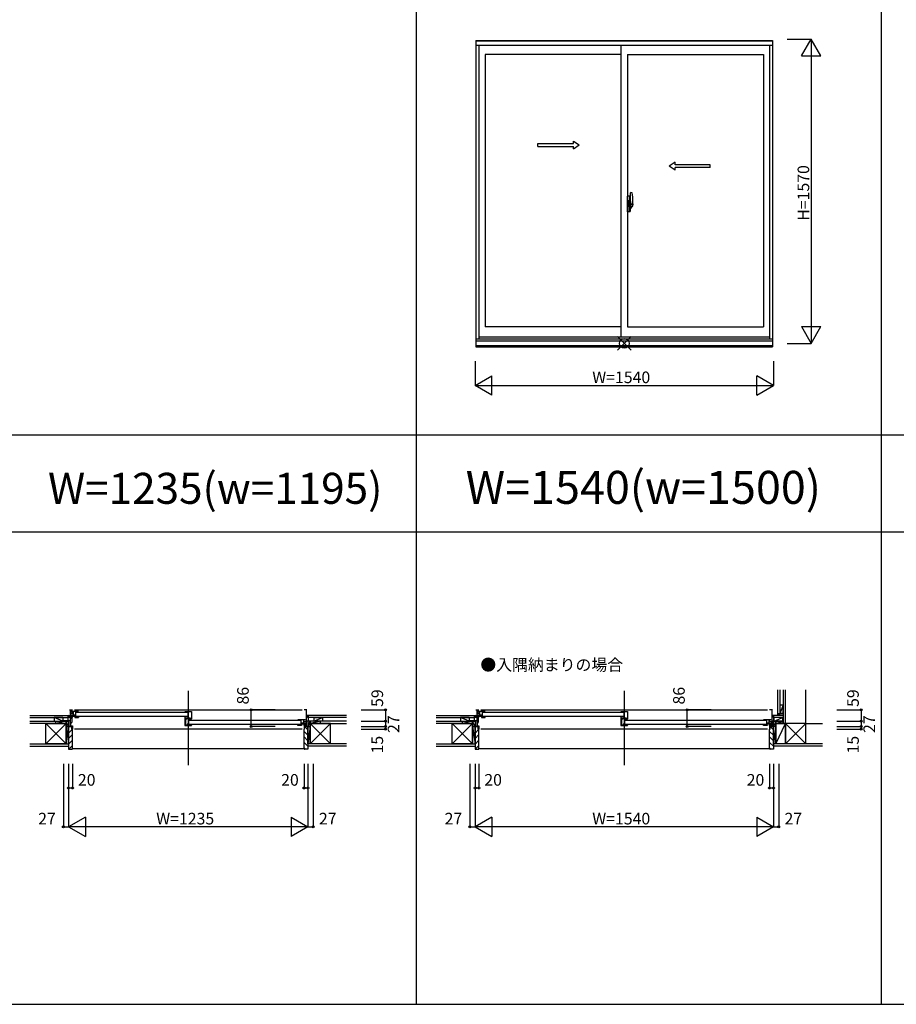
# Model space of a CAD drawing. Extents: x 0 to 27500, y 0 to 20000.
# Drawn here: x 7952 to 12476, y 0 to 5080 of the extents above; entities that cross this region are included whole.
import ezdxf
from ezdxf.enums import TextEntityAlignment as Align

# ---------------------------------------------------------------- set-up
doc = ezdxf.new("R2010")
doc.units = 0
doc.layers.get('0').update_dxf_attribs({"linetype": 'CONTINUOUS'})
for name, color, linetype in [('USER1', 3, 'CONTINUOUS'), ('YKK_A1', 4, 'CONTINUOUS'), ('YKK_A2', 3, 'CONTINUOUS'), ('YKK_B1', 4, 'CONTINUOUS'), ('YKK_B2', 5, 'CONTINUOUS'), ('YKK_F1', 7, 'CONTINUOUS'), ('YKK_IN', 1, 'CONTINUOUS'), ('YKK_N1', 2, 'CONTINUOUS'), ('YKK_Z1', 7, 'CONTINUOUS')]:
    doc.layers.add(name, color=color, linetype=linetype)
doc.styles.add('EXTFONT', font='txt.shx', dxfattribs={"height": 60, "bigfont": 'EXTFONT'})
doc.styles.get("Standard").update_dxf_attribs({"font": 'txt', "bigfont": 'BIGFONT'})

msp = doc.modelspace()

# ---------------------------------------------------------------- linework, layer by layer
at = {"layer": 'YKK_A1'}
for p, q in [((10307, 4973.5), (11837, 4973.5)), ((10307, 4973.5), (10307, 3393)), ((10307, 4972), (11837, 4972)), ((10307, 4949), (11837, 4949)), ((10322, 4949), (10322, 3433)), ((11054.5, 4949), (11054.5, 3443)), ((11822, 4949), (11822, 3433)), ((11837, 4973.5), (11837, 3393)), ((11054.5, 4900), (10354, 4900)), ((10354, 4900), (10354, 3496)), ((11089.5, 4900), (11790, 4900)), ((11089.5, 4900), (11089.5, 3496)), ((11790, 4900), (11790, 3496)), ((11054.5, 3496), (10354, 3496)), ((11089.5, 3496), (11790, 3496)), ((10307, 3433), (11837, 3433)), ((10307, 3422.5), (11837, 3422.5)), ((11822, 3443), (10322, 3443)), ((10307, 3399.5), (11837, 3399.5)), ((10307, 3399), (11837, 3399)), ((10307, 3393), (11837, 3393))]:
    msp.add_line(p, q, dxfattribs=at)
at = {"layer": 'YKK_A1', "linetype": 'Continuous', "ltscale": 0.5}
for p, q in [((10626.4, 4441.9), (10809.8, 4441.9)), ((10626.5, 4426.9), (10626.5, 4441.9)), ((10626.5, 4426.9), (10809.8, 4426.9)), ((10809.8, 4441.9), (10809.8, 4454.4)), ((10809.8, 4454.4), (10839.8, 4434.4)), ((10809.8, 4414.4), (10839.8, 4434.4)), ((10809.8, 4414.4), (10809.8, 4426.9)), ((11334.2, 4344.4), (11304.2, 4324.4)), ((11334.2, 4304.4), (11304.2, 4324.4)), ((11334.2, 4331.9), (11334.2, 4344.4)), ((11515.6, 4331.9), (11334.2, 4331.9)), ((11515.5, 4316.9), (11515.5, 4331.9)), ((11334.2, 4304.4), (11334.2, 4316.9)), ((11515.5, 4316.9), (11334.2, 4316.9))]:
    msp.add_line(p, q, dxfattribs=at)
at = {"layer": 'YKK_A2', "linetype": 'ByBlock', "lineweight": -2}
for p, q in [((11098.5, 4169.2), (11089.5, 4169.5)), ((11089.5, 4089.5), (11089.5, 4169.5)), ((11098.5, 4169.2), (11098.5, 4143.5)), ((11101.3, 4168.8), (11098.5, 4168.9)), ((11102.5, 4143.7), (11101.8, 4168.3)), ((11103.5, 4117.8), (11103.5, 4187.7)), ((11113.2, 4187.7), (11104, 4188)), ((11105.8, 4128), (11086.5, 4128)), ((11089.5, 4146.7), (11098.5, 4146.9)), ((11089.5, 4143.7), (11098.5, 4143.5)), ((11089.5, 4129.7), (11090, 4129.7)), ((11089.5, 4125.2), (11090, 4125.2)), ((11090, 4117.2), (11090, 4142.7)), ((11097.5, 4142.9), (11090.5, 4143.2)), ((11097.5, 4117), (11090.5, 4116.7)), ((11096.4, 4128), (11119.2, 4128)), ((11098, 4117.5), (11098, 4142.4)), ((11098, 4128.5), (11098.2, 4128.5)), ((11099.1, 4128), (11098, 4128)), ((11098.2, 4127.5), (11098, 4127.5)), ((11102.5, 4143.7), (11098.5, 4143.7)), ((11098.5, 4143.5), (11102.5, 4143.4)), ((11098.5, 4127.8), (11098.5, 4128.2)), ((11098.5, 4115.5), (11102.5, 4115.6)), ((11098.5, 4089.8), (11098.5, 4115.5)), ((11102.5, 4115.3), (11098.5, 4115.3)), ((11117, 4128), (11098.8, 4128)), ((11099.4, 4126.7), (11099.4, 4128.9)), ((11101.5, 4143.4), (11101.5, 4143.7)), ((11101.5, 4115.6), (11101.5, 4115.3)), ((11102.5, 4115.3), (11101.8, 4090.7)), ((11102.6, 4148.7), (11102.4, 4148.7)), ((11102.6, 4147.7), (11102.4, 4147.7)), ((11102.5, 4115.6), (11102.5, 4143.4)), ((11103.5, 4138), (11102.5, 4138)), ((11103.5, 4118), (11102.5, 4118)), ((11102.9, 4148.4), (11102.9, 4148)), ((11103.5, 4143), (11103.5, 4111.7)), ((11103.5, 4138), (11103.5, 4118)), ((11103.8, 4117.5), (11116, 4117.9)), ((11105.5, 4111.7), (11105.5, 4117.6)), ((11116.5, 4118.4), (11116.5, 4142.6)), ((11098.5, 4089.8), (11089.5, 4089.5)), ((11101.3, 4090.2), (11098.5, 4090.1)), ((11102.6, 4111.3), (11102.4, 4111.3)), ((11102.6, 4110.3), (11102.4, 4110.3)), ((11102.9, 4110.6), (11102.9, 4111)), ((11106.5, 4110.7), (11109, 4110.7)), ((11109.5, 4108.7), (11106.5, 4108.7)), ((11109.5, 4108.7), (11109.5, 4110.2))]:
    msp.add_line(p, q, dxfattribs=at)
msp.add_circle((11099.4, 4128), 0.75, dxfattribs=at)
for centre, radius, start, end in [((11101.3, 4168.3), 0.5, 1.5984, 88), ((11104, 4187.5), 0.5, 88, 180), ((11113.2, 4187.4), 0.3, 7.5195, 88), ((10771.5, 4142.3), 345, 0.0579, 7.5195), ((11090.5, 4142.7), 0.5, 88, 180), ((11090.5, 4117.2), 0.5, 180, 272), ((11097.5, 4142.4), 0.5, 0, 88), ((11097.5, 4117.5), 0.5, 272, 0), ((11098.2, 4128.2), 0.3, 0, 90), ((11098.2, 4127.8), 0.3, 270, 0), ((11102.6, 4148.4), 0.3, 1.5984, 90), ((11102.6, 4148), 0.3, 270, 1.5984), ((11103.8, 4117.8), 0.3, 180, 272), ((11082.2, 4126), 31.2, 330.2914, 344.7712), ((11082.2, 4124), 31.2, 330.7997, 348.6176), ((11116, 4118.4), 0.5, 272, 0), ((11101.3, 4090.7), 0.5, 272, 358.4016), ((11102.6, 4111), 0.3, 358.4016, 90), ((11102.6, 4110.6), 0.3, 270, 358.4016), ((11106.5, 4111.7), 3, 180, 270), ((11106.5, 4111.7), 1, 180, 270), ((11109, 4110.2), 0.5, 0, 90)]:
    msp.add_arc(centre, radius, start, end, dxfattribs=at)
at = {"layer": 'YKK_B1', "linetype": 'Continuous'}
for p, q in [((8822, 1618), (8822, 1233.5)), ((11072, 1618), (11072, 1233.5))]:
    msp.add_line(p, q, dxfattribs=at)
at = {"layer": 'YKK_B1'}
for p, q in [((8209.5, 1520), (8224.5, 1520)), ((8213.5, 1520), (8213.5, 1434)), ((8224.5, 1500.3), (8213.5, 1500.3)), ((8213.5, 1482.4), (8216, 1482.4)), ((8213.5, 1481.2), (8215, 1481.2)), ((8215, 1476.5), (8213.5, 1476.5)), ((8215, 1481.2), (8215, 1479.2)), ((8215, 1479.2), (8217.2, 1477)), ((8216, 1482.4), (8216, 1480.8)), ((8217.2, 1477), (8221.5, 1477)), ((8256.5, 1510.5), (8218.5, 1510.5)), ((8218.5, 1510.5), (8218.5, 1507.3)), ((8218.5, 1507.3), (8220.4, 1507.3)), ((8222.5, 1491.5), (8218.5, 1491.5)), ((8218.5, 1491.5), (8218.5, 1479.8)), ((8218.5, 1488.3), (8240.5, 1488.3)), ((8218.5, 1479.8), (8224.5, 1479.8)), ((8221.5, 1477), (8221.5, 1457.7)), ((8223.2, 1493), (8223.2, 1488.3)), ((8228, 1491.5), (8223.2, 1491.5)), ((8225.3, 1507.3), (8223.4, 1507.3)), ((8224, 1482.5), (8224, 1486.8)), ((8224, 1486.8), (8238, 1486.8)), ((8224.5, 1481.8), (8224, 1482.5)), ((8224.5, 1479.8), (8224.5, 1481.8)), ((8225.3, 1510.5), (8225.3, 1507.3)), ((8228, 1510.5), (8228, 1491.5)), ((8240.5, 1492.6), (8228, 1492.6)), ((8234.5, 1520), (9409.5, 1520)), ((8235.2, 1488.9), (8235.2, 1492.6)), ((8238.5, 1488.9), (8235.2, 1488.9)), ((8236.1, 1491.8), (8240.5, 1491.8)), ((8238, 1481.9), (8237.5, 1481.2)), ((8237.5, 1481.2), (8237.5, 1479.2)), ((8237.5, 1479.2), (8256.5, 1479.2)), ((8238, 1486.8), (8238, 1481.9)), ((8238.5, 1490.6), (8238.5, 1488.9)), ((8240.5, 1510.5), (8240.5, 1492.6)), ((8240.5, 1491.8), (8240.5, 1481.7)), ((8248.5, 1481.7), (8240.5, 1481.7)), ((8244.5, 1506.9), (8816.5, 1506.9)), ((8816.5, 1484.9), (8244.5, 1484.9)), ((8248.5, 1480.6), (8248.5, 1481.7)), ((8255.1, 1480.6), (8248.5, 1480.6)), ((8256.5, 1482.9), (8255.1, 1482.9)), ((8255.1, 1482.9), (8255.1, 1480.6)), ((8256.5, 1479.2), (8256.5, 1482.9)), ((8804.5, 1510.5), (8839.5, 1510.5)), ((8804.5, 1482.9), (8804.5, 1478.8)), ((8804.5, 1478.8), (8832, 1478.8)), ((8804.5, 1477.1), (8804.5, 1438.2)), ((8806, 1474.8), (8804.5, 1474.8)), ((8806, 1473.8), (8806, 1474.8)), ((8811, 1473.8), (8806, 1473.8)), ((8811, 1470.3), (8811, 1473.8)), ((8820.5, 1510.5), (8820.5, 1478.8)), ((8830, 1474.3), (8823.5, 1474.3)), ((8823.5, 1474.3), (8823.5, 1446.7)), ((8832, 1478.8), (8832, 1471.5)), ((8832, 1475.5), (8839.5, 1475.5)), ((8839.5, 1510.5), (8839.5, 1473.3)), ((9434.5, 1520), (9419.5, 1520)), ((9430.5, 1520), (9430.5, 1434)), ((10307, 1520), (10322, 1520)), ((10311, 1520), (10311, 1434)), ((10322, 1500.3), (10311, 1500.3)), ((10311, 1482.4), (10313.5, 1482.4)), ((10311, 1481.2), (10312.5, 1481.2)), ((10312.5, 1476.5), (10311, 1476.5)), ((10312.5, 1481.2), (10312.5, 1479.2)), ((10312.5, 1479.2), (10314.7, 1477)), ((10313.5, 1482.4), (10313.5, 1480.8)), ((10314.7, 1477), (10319, 1477)), ((10354, 1510.5), (10316, 1510.5)), ((10316, 1510.5), (10316, 1507.3)), ((10316, 1507.3), (10317.9, 1507.3)), ((10320, 1491.5), (10316, 1491.5)), ((10316, 1491.5), (10316, 1479.8)), ((10316, 1488.3), (10338, 1488.3)), ((10316, 1479.8), (10322, 1479.8)), ((10319, 1477), (10319, 1457.7)), ((10320.7, 1493), (10320.7, 1488.3)), ((10325.5, 1491.5), (10320.7, 1491.5)), ((10322.8, 1507.3), (10320.9, 1507.3)), ((10321.5, 1482.5), (10321.5, 1486.8)), ((10321.5, 1486.8), (10335.5, 1486.8)), ((10322, 1481.8), (10321.5, 1482.5)), ((10322, 1479.8), (10322, 1481.8)), ((10322.8, 1510.5), (10322.8, 1507.3)), ((10325.5, 1510.5), (10325.5, 1491.5)), ((10338, 1492.6), (10325.5, 1492.6)), ((10332, 1520), (11812, 1520)), ((10332.7, 1488.9), (10332.7, 1492.6)), ((10336, 1488.9), (10332.7, 1488.9)), ((10333.6, 1491.8), (10338, 1491.8)), ((10335.5, 1481.9), (10335, 1481.2)), ((10335, 1481.2), (10335, 1479.2)), ((10335, 1479.2), (10354, 1479.2)), ((10335.5, 1486.8), (10335.5, 1481.9)), ((10336, 1490.6), (10336, 1488.9)), ((10338, 1510.5), (10338, 1492.6)), ((10338, 1491.8), (10338, 1481.7)), ((10346, 1481.7), (10338, 1481.7)), ((10342, 1506.9), (11066.5, 1506.9)), ((11066.5, 1484.9), (10342, 1484.9)), ((10346, 1480.6), (10346, 1481.7)), ((10352.6, 1480.6), (10346, 1480.6)), ((10354, 1482.9), (10352.6, 1482.9)), ((10352.6, 1482.9), (10352.6, 1480.6)), ((10354, 1479.2), (10354, 1482.9)), ((11054.5, 1510.5), (11089.5, 1510.5)), ((11054.5, 1482.9), (11054.5, 1478.8)), ((11054.5, 1478.8), (11082, 1478.8)), ((11054.5, 1477.1), (11054.5, 1438.2)), ((11056, 1474.8), (11054.5, 1474.8)), ((11056, 1473.8), (11056, 1474.8)), ((11061, 1473.8), (11056, 1473.8)), ((11061, 1470.3), (11061, 1473.8)), ((11070.5, 1510.5), (11070.5, 1478.8)), ((11080, 1474.3), (11073.5, 1474.3)), ((11073.5, 1474.3), (11073.5, 1446.7)), ((11082, 1478.8), (11082, 1471.5)), ((11082, 1475.5), (11089.5, 1475.5)), ((11089.5, 1510.5), (11089.5, 1473.3)), ((11837, 1520), (11822, 1520)), ((11833, 1520), (11833, 1434)), ((8177.5, 1463), (8177.5, 1461)), ((8213.5, 1463), (8177.5, 1463)), ((8190.1, 1461), (8190.1, 1463)), ((8204.5, 1463), (8204.5, 1459)), ((8204.5, 1436), (8204.5, 1434)), ((8204.5, 1434), (8216.6, 1434)), ((8213.5, 1453), (8215.9, 1453)), ((8217.2, 1448.5), (8213.5, 1448.5)), ((8213.5, 1437.4), (8217.3, 1437.4)), ((8215, 1448.5), (8215, 1437.4)), ((8215.9, 1453), (8215.9, 1451.1)), ((8216.6, 1434), (8216.6, 1435.8)), ((8221.5, 1457.7), (8217.2, 1448.5)), ((8217.3, 1437.4), (8218.7, 1436)), ((8218.7, 1436), (8224.5, 1436)), ((8224.5, 1436), (8224.5, 1419)), ((8808.1, 1464.2), (8804.5, 1464.2)), ((8808.1, 1449.8), (8804.5, 1449.8)), ((8804.5, 1438.2), (8839.5, 1438.2)), ((8808.1, 1471.8), (8808.1, 1440.7)), ((8811.5, 1469.8), (8808.1, 1469.8)), ((8808.1, 1440.7), (8817, 1440.7)), ((8823.5, 1472.3), (8811.5, 1472.3)), ((8811.5, 1472.3), (8811.5, 1469.8)), ((8817, 1440.7), (8817.6, 1440.3)), ((8817.6, 1440.3), (8821.4, 1440.3)), ((8823.5, 1446.7), (8818.2, 1446.7)), ((8818.2, 1446.7), (8818.2, 1441.2)), ((8818.2, 1441.2), (8821.4, 1441.2)), ((8819, 1441.6), (8819, 1445.1)), ((8819, 1445.1), (8823.5, 1445.1)), ((8821.4, 1440.3), (8821.4, 1443.7)), ((8832.7, 1469.5), (8823.5, 1469.5)), ((8823.5, 1445.1), (8823.5, 1438.2)), ((8831.5, 1440.7), (8823.5, 1440.7)), ((8832, 1471.5), (8825.5, 1471.5)), ((8827.5, 1465.9), (9399.5, 1465.9)), ((9399.5, 1443.9), (8827.5, 1443.9)), ((8831.5, 1439.6), (8831.5, 1440.7)), ((8838.1, 1439.6), (8831.5, 1439.6)), ((8834, 1473.3), (8832, 1473.3)), ((8833, 1469.8), (8832.7, 1469.5)), ((8839.5, 1469.8), (8833, 1469.8)), ((8837, 1473.3), (8839.5, 1473.3)), ((8839.5, 1441.9), (8838.1, 1441.9)), ((8838.1, 1441.9), (8838.1, 1439.6)), ((8839.5, 1467.9), (8839.5, 1469.8)), ((8839.5, 1438.2), (8839.5, 1441.9)), ((9387.5, 1469.5), (9425.5, 1469.5)), ((9387.5, 1438.2), (9387.5, 1441.9)), ((9387.5, 1441.9), (9388.9, 1441.9)), ((9406.5, 1438.2), (9387.5, 1438.2)), ((9388.9, 1441.9), (9388.9, 1439.6)), ((9388.9, 1439.6), (9395.5, 1439.6)), ((9395.5, 1439.6), (9395.5, 1440.7)), ((9395.5, 1440.7), (9403.5, 1440.7)), ((9403.5, 1469.5), (9403.5, 1451.6)), ((9403.5, 1451.6), (9416, 1451.6)), ((9407.9, 1450.8), (9403.5, 1450.8)), ((9403.5, 1450.8), (9403.5, 1440.7)), ((9425.5, 1447.3), (9403.5, 1447.3)), ((9405.5, 1449.6), (9405.5, 1447.9)), ((9405.5, 1447.9), (9408.8, 1447.9)), ((9420, 1445.8), (9406, 1445.8)), ((9406, 1445.8), (9406, 1440.9)), ((9406, 1440.9), (9406.5, 1440.2)), ((9406.5, 1440.2), (9406.5, 1438.2)), ((9408.8, 1447.9), (9408.8, 1451.6)), ((9416, 1469.5), (9416, 1450.5)), ((9416, 1450.5), (9420.8, 1450.5)), ((9418.7, 1469.5), (9418.7, 1466.3)), ((9418.7, 1466.3), (9420.6, 1466.3)), ((9419.5, 1460), (9430.5, 1460)), ((9419.5, 1440.8), (9420, 1441.5)), ((9419.5, 1438.8), (9419.5, 1440.8)), ((9425.5, 1438.8), (9419.5, 1438.8)), ((9425.3, 1436), (9419.5, 1436)), ((9419.5, 1436), (9419.5, 1419)), ((9420, 1441.5), (9420, 1445.8)), ((9420.8, 1452), (9420.8, 1447.3)), ((9421.5, 1450.5), (9425.5, 1450.5)), ((9425.5, 1466.3), (9423.6, 1466.3)), ((9426.7, 1437.4), (9425.3, 1436)), ((9425.5, 1469.5), (9425.5, 1466.3)), ((9425.5, 1450.5), (9425.5, 1438.8)), ((9429, 1437.4), (9426.7, 1437.4)), ((9427.4, 1434), (9427.4, 1435.8)), ((9439.5, 1434), (9427.4, 1434)), ((9430.5, 1453), (9428.1, 1453)), ((9428.1, 1453), (9428.1, 1451.1)), ((9429, 1451.8), (9429, 1437.4)), ((9430.5, 1451.8), (9429, 1451.8)), ((9430.5, 1463), (9466.5, 1463)), ((9439.5, 1463), (9439.5, 1459)), ((9439.5, 1436), (9439.5, 1434)), ((9453.8, 1461), (9453.8, 1463)), ((9466.5, 1463), (9466.5, 1461)), ((10275, 1463), (10275, 1461)), ((10311, 1463), (10275, 1463)), ((10287.6, 1461), (10287.6, 1463)), ((10302, 1463), (10302, 1459)), ((10302, 1436), (10302, 1434)), ((10302, 1434), (10314.1, 1434)), ((10311, 1453), (10313.4, 1453)), ((10314.7, 1448.5), (10311, 1448.5)), ((10311, 1437.4), (10314.8, 1437.4)), ((10312.5, 1448.5), (10312.5, 1437.4)), ((10313.4, 1453), (10313.4, 1451.1)), ((10314.1, 1434), (10314.1, 1435.8)), ((10319, 1457.7), (10314.7, 1448.5)), ((10314.8, 1437.4), (10316.2, 1436)), ((10316.2, 1436), (10322, 1436)), ((10322, 1436), (10322, 1419)), ((11058.1, 1464.2), (11054.5, 1464.2)), ((11058.1, 1449.8), (11054.5, 1449.8)), ((11054.5, 1438.2), (11089.5, 1438.2)), ((11058.1, 1471.8), (11058.1, 1440.7)), ((11061.5, 1469.8), (11058.1, 1469.8)), ((11058.1, 1440.7), (11067, 1440.7)), ((11073.5, 1472.3), (11061.5, 1472.3)), ((11061.5, 1472.3), (11061.5, 1469.8)), ((11067, 1440.7), (11067.6, 1440.3)), ((11067.6, 1440.3), (11071.4, 1440.3)), ((11073.5, 1446.7), (11068.2, 1446.7)), ((11068.2, 1446.7), (11068.2, 1441.2)), ((11068.2, 1441.2), (11071.4, 1441.2)), ((11069, 1441.6), (11069, 1445.1)), ((11069, 1445.1), (11073.5, 1445.1)), ((11071.4, 1440.3), (11071.4, 1443.7)), ((11082.7, 1469.5), (11073.5, 1469.5)), ((11073.5, 1445.1), (11073.5, 1438.2)), ((11081.5, 1440.7), (11073.5, 1440.7)), ((11082, 1471.5), (11075.5, 1471.5)), ((11077.5, 1465.9), (11802, 1465.9)), ((11802, 1443.9), (11077.5, 1443.9)), ((11081.5, 1439.6), (11081.5, 1440.7)), ((11088.1, 1439.6), (11081.5, 1439.6)), ((11084, 1473.3), (11082, 1473.3)), ((11083, 1469.8), (11082.7, 1469.5)), ((11089.5, 1469.8), (11083, 1469.8)), ((11087, 1473.3), (11089.5, 1473.3)), ((11089.5, 1441.9), (11088.1, 1441.9)), ((11088.1, 1441.9), (11088.1, 1439.6)), ((11089.5, 1467.9), (11089.5, 1469.8)), ((11089.5, 1438.2), (11089.5, 1441.9)), ((11790, 1469.5), (11828, 1469.5)), ((11790, 1438.2), (11790, 1441.9)), ((11790, 1441.9), (11791.4, 1441.9)), ((11809, 1438.2), (11790, 1438.2)), ((11791.4, 1441.9), (11791.4, 1439.6)), ((11791.4, 1439.6), (11798, 1439.6)), ((11798, 1439.6), (11798, 1440.7)), ((11798, 1440.7), (11806, 1440.7)), ((11806, 1469.5), (11806, 1451.6)), ((11806, 1451.6), (11818.5, 1451.6)), ((11810.4, 1450.8), (11806, 1450.8)), ((11806, 1450.8), (11806, 1440.7)), ((11828, 1447.3), (11806, 1447.3)), ((11808, 1449.6), (11808, 1447.9)), ((11808, 1447.9), (11811.3, 1447.9)), ((11822.5, 1445.8), (11808.5, 1445.8)), ((11808.5, 1445.8), (11808.5, 1440.9)), ((11808.5, 1440.9), (11809, 1440.2)), ((11809, 1440.2), (11809, 1438.2)), ((11811.3, 1447.9), (11811.3, 1451.6)), ((11818.5, 1469.5), (11818.5, 1450.5)), ((11818.5, 1450.5), (11823.3, 1450.5)), ((11821.2, 1469.5), (11821.2, 1466.3)), ((11821.2, 1466.3), (11823.1, 1466.3)), ((11822, 1460), (11833, 1460)), ((11822, 1440.8), (11822.5, 1441.5)), ((11822, 1438.8), (11822, 1440.8)), ((11828, 1438.8), (11822, 1438.8)), ((11827.8, 1436), (11822, 1436)), ((11822, 1436), (11822, 1419)), ((11822.5, 1441.5), (11822.5, 1445.8)), ((11823.3, 1452), (11823.3, 1447.3)), ((11824, 1450.5), (11828, 1450.5)), ((11828, 1466.3), (11826.1, 1466.3)), ((11829.2, 1437.4), (11827.8, 1436)), ((11828, 1469.5), (11828, 1466.3)), ((11828, 1450.5), (11828, 1438.8)), ((11831.5, 1437.4), (11829.2, 1437.4)), ((11829.9, 1434), (11829.9, 1435.8)), ((11842, 1434), (11829.9, 1434)), ((11833, 1453), (11830.6, 1453)), ((11830.6, 1453), (11830.6, 1451.1)), ((11831.5, 1451.8), (11831.5, 1437.4)), ((11833, 1451.8), (11831.5, 1451.8)), ((11833, 1463), (11869, 1463)), ((11842, 1463), (11842, 1459)), ((11842, 1436), (11842, 1434)), ((11856.3, 1461), (11856.3, 1463)), ((11869, 1463), (11869, 1461)), ((8224.5, 1419), (8222, 1419)), ((9409.5, 1419), (8234.5, 1419)), ((9419.5, 1419), (9422, 1419)), ((10322, 1419), (10319.5, 1419)), ((11812, 1419), (10332, 1419)), ((11822, 1419), (11824.5, 1419))]:
    msp.add_line(p, q, dxfattribs=at)
at = {"layer": 'YKK_B2', "linetype": 'Continuous', "ltscale": 1.5}
for p, q in [((8202.1, 1491), (8212.1, 1491)), ((8202.1, 1478), (8202.1, 1491)), ((8211, 1491), (8202.1, 1482.1)), ((8205.3, 1491), (8202.1, 1487.8)), ((8202.1, 1479), (8202.1, 1491)), ((8202.1, 1481), (8212.1, 1481)), ((8212.1, 1486.5), (8206.6, 1481)), ((9441.9, 1491), (9431.9, 1491)), ((9431.9, 1482.1), (9440.8, 1491)), ((9431.9, 1487.8), (9435.1, 1491)), ((9441.9, 1481), (9431.9, 1481)), ((9436.4, 1481), (9441.9, 1486.5)), ((9441.9, 1479), (9441.9, 1491)), ((10299.6, 1491), (10309.6, 1491)), ((10299.6, 1478), (10299.6, 1491)), ((10308.5, 1491), (10299.6, 1482.1)), ((10302.8, 1491), (10299.6, 1487.8)), ((10299.6, 1479), (10299.6, 1491)), ((10299.6, 1481), (10309.6, 1481)), ((10309.6, 1486.5), (10304.1, 1481)), ((11844.4, 1491), (11834.4, 1491)), ((11834.4, 1482.1), (11843.3, 1491)), ((11834.4, 1487.8), (11837.6, 1491)), ((11844.4, 1481), (11834.4, 1481)), ((11838.9, 1481), (11844.4, 1486.5)), ((11844.4, 1479), (11844.4, 1491)), ((11862.5, 1501), (11874.5, 1501)), ((11862.5, 1493.1), (11870.4, 1501)), ((11862.5, 1498.8), (11864.7, 1501)), ((11862.5, 1501), (11862.5, 1491)), ((11866, 1491), (11872.5, 1497.5)), ((11871.7, 1491), (11872.5, 1491.8)), ((11872.5, 1501), (11872.5, 1491)), ((8209.7, 1433), (8204.5, 1427.8)), ((9423.8, 1432.3), (9439.5, 1416.5)), ((10307.2, 1433), (10302, 1427.8)), ((11826.3, 1432.3), (11842, 1416.5)), ((8224, 1419), (8204.5, 1399.5)), ((8224.5, 1391.3), (8204.5, 1371.3)), ((9419.5, 1408.2), (9439.5, 1388.2)), ((9419.5, 1379.9), (9439.5, 1359.9)), ((10321.5, 1419), (10302, 1399.5)), ((10322, 1391.3), (10302, 1371.3)), ((11822, 1408.2), (11842, 1388.2)), ((11822, 1379.9), (11842, 1359.9)), ((8224.5, 1363), (8204.5, 1343)), ((8224.5, 1334.7), (8205.8, 1316)), ((9419.5, 1351.7), (9439.5, 1331.7)), ((9419.5, 1323.4), (9426.9, 1316)), ((10322, 1363), (10302, 1343)), ((10322, 1334.7), (10303.3, 1316)), ((11822, 1351.7), (11842, 1331.7)), ((11822, 1323.4), (11829.4, 1316))]:
    msp.add_line(p, q, dxfattribs=at)
at = {"layer": 'YKK_B2', "linetype": 'ByBlock', "lineweight": -2, "ltscale": 0.5}
for p, q in [((8204.5, 1433), (8204.5, 1316)), ((8219.5, 1433), (8204.5, 1433)), ((8221.5, 1431), (8219.5, 1433)), ((8221.5, 1419), (8221.5, 1431)), ((9422.5, 1431), (9424.5, 1433)), ((9422.5, 1419), (9422.5, 1431)), ((9424.5, 1433), (9439.5, 1433)), ((9439.5, 1433), (9439.5, 1316)), ((10302, 1433), (10302, 1316)), ((10317, 1433), (10302, 1433)), ((10319, 1431), (10317, 1433)), ((10319, 1419), (10319, 1431)), ((11825, 1431), (11827, 1433)), ((11825, 1419), (11825, 1431)), ((11827, 1433), (11842, 1433)), ((11842, 1433), (11842, 1316)), ((8224.5, 1419), (8221.5, 1419)), ((8224.5, 1318), (8224.5, 1419)), ((9419.5, 1318), (9419.5, 1419)), ((9419.5, 1419), (9422.5, 1419)), ((10322, 1419), (10319, 1419)), ((10322, 1318), (10322, 1419)), ((11822, 1318), (11822, 1419)), ((11822, 1419), (11825, 1419)), ((8204.5, 1316), (8222.5, 1316)), ((9439.5, 1316), (9421.5, 1316)), ((10302, 1316), (10320, 1316)), ((11842, 1316), (11824, 1316))]:
    msp.add_line(p, q, dxfattribs=at)
at = {"layer": 'YKK_B2', "ltscale": 1.5}
for p, q in [((9419.5, 1319), (8224.5, 1319)), ((11822, 1319), (10322, 1319))]:
    msp.add_line(p, q, dxfattribs=at)
at = {"layer": 'YKK_B2', "linetype": 'ByBlock', "lineweight": -2, "ltscale": 0.5}
for centre, start, end in [((8222.5, 1318), 270, 360), ((9421.5, 1318), 180, 270), ((10320, 1318), 270, 360), ((11824, 1318), 180, 270)]:
    msp.add_arc(centre, 2, start, end, dxfattribs=at)
at = {"layer": 'YKK_F1', "color": 7}
for p, q in [((10000, 0), (10000, 19500)), ((12400, 0), (12400, 19500)), ((0, 2937.5), (27000, 2937.5)), ((0, 2437.5), (27000, 2437.5)), ((0, 0), (27500, 0))]:
    msp.add_line(p, q, dxfattribs=at)
at = {"layer": 'YKK_IN', "linetype": 'Continuous'}
for p, q in [((11036.6, 3374.6), (11107.4, 3445.4)), ((11036.6, 3445.4), (11107.4, 3374.6))]:
    msp.add_line(p, q, dxfattribs=at)
msp.add_circle((11072, 3410), 25, dxfattribs=at)
at = {"layer": 'YKK_N1', "linetype": 'Continuous'}
for p, q in [((11912, 4980), (12037, 4980)), ((11987, 4893.4), (12037, 4980)), ((12037, 4980), (12037, 3410)), ((12087, 4893.4), (12037, 4980)), ((11987, 4893.4), (12087, 4893.4)), ((11987, 3496.6), (12037, 3410)), ((11987, 3496.6), (12087, 3496.6)), ((12037, 3410), (12087, 3496.6)), ((11912, 3410), (12037, 3410)), ((10302, 3318), (10302, 3193)), ((11842, 3318), (11842, 3193)), ((10302, 3193), (10388.6, 3243)), ((10388.6, 3143), (10388.6, 3243)), ((11755.4, 3143), (11755.4, 3243)), ((11842, 3193), (11755.4, 3243)), ((10302, 3193), (11842, 3193)), ((10388.6, 3143), (10302, 3193)), ((11755.4, 3143), (11842, 3193)), ((9146.3, 1434), (9146.3, 1520)), ((9271.3, 1520), (9146.3, 1520)), ((9714.5, 1520), (9839.5, 1520)), ((9839.5, 1520), (9839.5, 1461)), ((11396.3, 1434), (11396.3, 1520)), ((11521.3, 1520), (11396.3, 1520)), ((12169.5, 1520), (12294.5, 1520)), ((12294.5, 1520), (12294.5, 1461)), ((9271.3, 1434), (9146.3, 1434)), ((9714.5, 1461), (9839.5, 1461)), ((9714.5, 1434), (9839.5, 1434)), ((9839.5, 1461), (9839.5, 1434)), ((9839.5, 1434), (9839.5, 1419)), ((11521.3, 1434), (11396.3, 1434)), ((12169.5, 1461), (12294.5, 1461)), ((12169.5, 1434), (12294.5, 1434)), ((12294.5, 1461), (12294.5, 1434)), ((12294.5, 1434), (12294.5, 1419)), ((9714.5, 1419), (9839.5, 1419)), ((12169.5, 1419), (12294.5, 1419)), ((8177.5, 1241), (8177.5, 916)), ((8204.5, 1241), (8204.5, 916)), ((8224.5, 1241), (8224.5, 1116)), ((9419.5, 1241), (9419.5, 1116)), ((9439.5, 1241), (9439.5, 916)), ((9466.5, 1241), (9466.5, 916)), ((10275, 1241), (10275, 916)), ((10302, 1241), (10302, 916)), ((10322, 1241), (10322, 1116)), ((11822, 1241), (11822, 1116)), ((11842, 1241), (11842, 916)), ((11869, 1241), (11869, 916)), ((8224.5, 1116), (8204.5, 1116)), ((9439.5, 1116), (9419.5, 1116)), ((10322, 1116), (10302, 1116)), ((11842, 1116), (11822, 1116)), ((8291.1, 966), (8204.5, 916)), ((8291.1, 966), (8291.1, 866)), ((9352.9, 966), (9352.9, 866)), ((9352.9, 966), (9439.5, 916)), ((10388.6, 966), (10302, 916)), ((10388.6, 966), (10388.6, 866)), ((11755.4, 966), (11755.4, 866)), ((11755.4, 966), (11842, 916)), ((8177.5, 916), (8204.5, 916)), ((9439.5, 916), (8204.5, 916)), ((8204.5, 916), (8291.1, 866)), ((9439.5, 916), (9352.9, 866)), ((9439.5, 916), (9466.5, 916)), ((10275, 916), (10302, 916)), ((11842, 916), (10302, 916)), ((10302, 916), (10388.6, 866)), ((11842, 916), (11755.4, 866)), ((11842, 916), (11869, 916))]:
    msp.add_line(p, q, dxfattribs=at)
for centre in [(9146.3, 1520), (9839.5, 1520), (11396.3, 1520), (12294.5, 1520), (9146.3, 1434), (9839.5, 1461), (9839.5, 1434), (9839.5, 1419), (11396.3, 1434), (12294.5, 1461), (12294.5, 1434), (12294.5, 1419), (8204.5, 1116), (8224.5, 1116), (9419.5, 1116), (9439.5, 1116), (10302, 1116), (10322, 1116), (11822, 1116), (11842, 1116), (8177.5, 916), (9466.5, 916), (10275, 916), (11869, 916)]:
    msp.add_circle(centre, 5, dxfattribs=at)
at = {"layer": 'YKK_Z1', "linetype": 'Continuous', "ltscale": 1.5}
for p, q in [((11862.5, 1623), (11862.5, 1501)), ((11874.5, 1623), (11874.5, 1501)), ((11892.5, 1623), (11892.5, 1449)), ((11904.5, 1449), (11904.5, 1623)), ((11904.5, 1449), (11904.5, 1623)), ((12009.5, 1449), (12009.5, 1623)), ((11874.5, 1546), (11891.5, 1546)), ((11874.5, 1546), (11874.5, 1501)), ((11891.5, 1543.5), (11874.5, 1501)), ((11892.5, 1501), (11892.5, 1546)), ((8004.5, 1491), (8202.1, 1491)), ((8004.5, 1479), (8202.1, 1479)), ((8174.5, 1461), (8129.5, 1479)), ((8129.5, 1479), (8129.5, 1461)), ((8174.5, 1479), (8129.5, 1479)), ((8174.5, 1479), (8174.5, 1461)), ((8202.1, 1463), (8202.1, 1478)), ((9639.5, 1491), (9441.9, 1491)), ((9441.9, 1478), (9441.9, 1491)), ((9639.5, 1479), (9441.9, 1479)), ((9441.9, 1463), (9441.9, 1478)), ((9469.5, 1461), (9514.5, 1479)), ((9469.5, 1479), (9469.5, 1461)), ((9469.5, 1479), (9514.5, 1479)), ((9514.5, 1479), (9514.5, 1461)), ((10102, 1491), (10299.6, 1491)), ((10102, 1479), (10299.6, 1479)), ((10272, 1461), (10227, 1479)), ((10227, 1479), (10227, 1461)), ((10272, 1479), (10227, 1479)), ((10272, 1479), (10272, 1461)), ((10299.6, 1463), (10299.6, 1478)), ((11892.5, 1491), (11844.4, 1491)), ((11844.4, 1478), (11844.4, 1491)), ((11892.5, 1479), (11844.4, 1479)), ((11889.4, 1479), (11844.4, 1479)), ((11844.4, 1466), (11844.4, 1478)), ((11844.4, 1478), (11844.4, 1463)), ((11854.4, 1465), (11889.4, 1479)), ((11874.5, 1501), (11892.5, 1501)), ((11892.5, 1501), (11875.5, 1501)), ((11889.4, 1479), (11889.4, 1463)), ((11892.5, 1498), (11892.5, 1490.8)), ((8004.5, 1461), (8139.5, 1461)), ((8087, 1449), (8004.5, 1449)), ((8139.5, 1449), (8004.5, 1449)), ((8087, 1449), (8192, 1449)), ((8192, 1344), (8087, 1449)), ((8192, 1449), (8087, 1344)), ((8087, 1435), (8087, 1449)), ((8087, 1344), (8087, 1441.5)), ((8129.5, 1461), (8174.5, 1461)), ((8139.5, 1449), (8139.5, 1461)), ((8139.5, 1449), (8139.5, 1461)), ((8139.5, 1461), (8192, 1461)), ((8139.5, 1461), (8192, 1449)), ((8192, 1449), (8139.5, 1449)), ((8192, 1434), (8192, 1461)), ((8192, 1461), (8204.5, 1461)), ((8204.5, 1434), (8192, 1461)), ((8192, 1461), (8192, 1449)), ((8192, 1449), (8192, 1344)), ((8192, 1434), (8204.5, 1434)), ((8192, 1344), (8192, 1434)), ((8192, 1434), (8204.5, 1344)), ((8204.5, 1434), (8192, 1434)), ((8211.8, 1463), (8202.1, 1463)), ((8204.5, 1461), (8204.5, 1434)), ((8204.5, 1344), (8204.5, 1434)), ((9432.2, 1463), (9441.9, 1463)), ((9452, 1461), (9439.5, 1461)), ((9452, 1461), (9439.5, 1461)), ((9439.5, 1461), (9439.5, 1434)), ((9439.5, 1434), (9452, 1461)), ((9452, 1434), (9439.5, 1434)), ((9439.5, 1344), (9439.5, 1434)), ((9452, 1434), (9439.5, 1344)), ((9439.5, 1434), (9452, 1434)), ((9557, 1461), (9452, 1461)), ((9452, 1434), (9452, 1461)), ((9504.5, 1461), (9452, 1461)), ((9452, 1461), (9452, 1449)), ((9504.5, 1461), (9452, 1449)), ((9557, 1449), (9452, 1449)), ((9452, 1449), (9452, 1344)), ((9452, 1344), (9557, 1449)), ((9452, 1449), (9557, 1344)), ((9452, 1449), (9504.5, 1449)), ((9452, 1344), (9452, 1434)), ((9514.5, 1461), (9469.5, 1461)), ((9504.5, 1449), (9504.5, 1461)), ((9639.5, 1461), (9504.5, 1461)), ((9504.5, 1449), (9504.5, 1461)), ((9504.5, 1449), (9639.5, 1449)), ((9557, 1435), (9557, 1449)), ((9557, 1449), (9639.5, 1449)), ((9557, 1344), (9557, 1441.5)), ((10102, 1461), (10237, 1461)), ((10184.5, 1449), (10102, 1449)), ((10237, 1449), (10102, 1449)), ((10184.5, 1449), (10289.5, 1449)), ((10289.5, 1344), (10184.5, 1449)), ((10289.5, 1449), (10184.5, 1344)), ((10184.5, 1435), (10184.5, 1449)), ((10184.5, 1344), (10184.5, 1441.5)), ((10227, 1461), (10272, 1461)), ((10237, 1449), (10237, 1461)), ((10237, 1449), (10237, 1461)), ((10237, 1461), (10289.5, 1461)), ((10237, 1461), (10289.5, 1449)), ((10289.5, 1449), (10237, 1449)), ((10289.5, 1434), (10289.5, 1461)), ((10289.5, 1461), (10302, 1461)), ((10302, 1434), (10289.5, 1461)), ((10289.5, 1461), (10289.5, 1449)), ((10289.5, 1449), (10289.5, 1344)), ((10289.5, 1434), (10302, 1434)), ((10289.5, 1344), (10289.5, 1434)), ((10289.5, 1434), (10302, 1344)), ((10302, 1434), (10289.5, 1434)), ((10309.3, 1463), (10299.6, 1463)), ((10302, 1461), (10302, 1434)), ((10302, 1344), (10302, 1434)), ((11834.7, 1463), (11844.4, 1463)), ((11854.5, 1461), (11842, 1461)), ((11842, 1434), (11842, 1461)), ((11854.5, 1461), (11842, 1434)), ((11854.5, 1434), (11842, 1434)), ((11854.5, 1434), (11842, 1434)), ((11842, 1344), (11842, 1434)), ((11854.5, 1434), (11842, 1344)), ((11844.4, 1461), (11889.4, 1461)), ((11854.5, 1434), (11854.5, 1461)), ((11892.5, 1461), (11854.5, 1461)), ((11854.5, 1461), (11854.5, 1449)), ((11854.5, 1449), (11892.5, 1461)), ((11904.5, 1449), (11854.5, 1449)), ((11854.5, 1449), (11854.5, 1344)), ((11854.5, 1344), (11904.5, 1449)), ((11854.5, 1449), (11892.5, 1449)), ((11854.5, 1344), (11854.5, 1434)), ((11892.5, 1449), (11892.5, 1461)), ((11892.5, 1449), (11904.5, 1449)), ((12009.5, 1449), (11904.5, 1449)), ((11904.5, 1449), (11904.5, 1344)), ((11904.5, 1344), (12009.5, 1449)), ((11904.5, 1449), (12009.5, 1344)), ((11904.5, 1344), (11904.5, 1449)), ((12009.5, 1449), (12094.5, 1449)), ((12009.5, 1344), (12009.5, 1449)), ((8004.5, 1344), (8204.5, 1344)), ((8004.5, 1331.5), (8204.5, 1331.5)), ((8192, 1344), (8087, 1344)), ((9639.5, 1344), (9439.5, 1344)), ((9639.5, 1331.5), (9439.5, 1331.5)), ((10102, 1344), (10302, 1344)), ((10102, 1331.5), (10302, 1331.5)), ((10289.5, 1344), (10184.5, 1344)), ((12094.5, 1344), (11842, 1344)), ((12094.5, 1331.5), (11842, 1331.5))]:
    msp.add_line(p, q, dxfattribs=at)

# ---------------------------------------------------------------- texts
at = {"color": 3, "style": 'EXTFONT'}
for s, height, p in [('W=1235(w=1195)', 160, (8961.3, 2582.3)), ('W=1540(w=1500)', 170, (11170.5, 2582.3))]:
    msp.add_text(s, height=height, dxfattribs=at).set_placement(p, align=Align.CENTER)
at = {"layer": 'USER1'}
msp.add_text('●入隅納まりの場合', height=60, dxfattribs=at).set_placement((10329.4, 1721.7))
at = {"layer": 'YKK_N1', "linetype": 'Continuous'}
for s, p in [('H=1570', (12026.5, 4043)), ('86', (9134.3, 1547)), ('86', (11384.3, 1547)), ('59', (9827.5, 1534.4)), ('59', (12282.5, 1534.4)), ('27', (9911.5, 1400.1)), ('27', (12366.5, 1400.1)), ('15', (9827.5, 1294.3)), ('15', (12282.5, 1294.3))]:
    msp.add_text(s, height=60, rotation=90, dxfattribs=at).set_placement(p)
for s, p in [('W=1540', (10907, 3205)), ('20', (8252.5, 1128)), ('20', (9301.5, 1128)), ('20', (10350, 1128)), ('20', (11704, 1128)), ('27', (8047.5, 928)), ('W=1235', (8657, 928)), ('27', (9496.5, 928)), ('27', (10145, 928)), ('W=1540', (10907, 928)), ('27', (11899, 928))]:
    msp.add_text(s, height=60, dxfattribs=at).set_placement(p)

doc.saveas('drawing.dxf')
